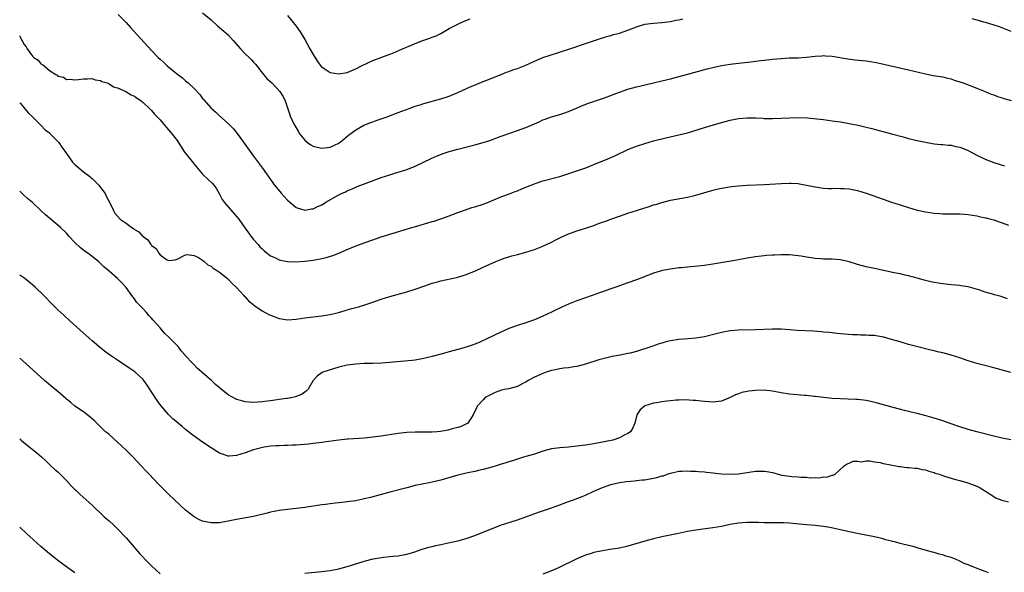
# Model space of a CAD drawing. Units: inches. Extents: x 2622000 to 2625000, y 1488000 to 1491000.
# Drawn here: x 2622000 to 2622231, y 1489412 to 1489542 of the extents above; entities that cross this region are included whole.
import ezdxf

# ---------------------------------------------------------------- set-up
doc = ezdxf.new("R2010")
doc.units = ezdxf.units.IN
doc.header["$MEASUREMENT"] = 0
doc.layers.add('LD26221488_10ft', color=254, linetype='Continuous')

msp = doc.modelspace()

# ---------------------------------------------------------------- linework, layer by layer
at = {"layer": 'LD26221488_10ft'}
for points, elevation in [([(2622043, 1489543.53), (2622045, 1489541.82), (2622046.48, 1489540.48), (2622047, 1489540.07), (2622047.56, 1489539.56), (2622049, 1489538.29), (2622050.18, 1489537), (2622051.93, 1489535), (2622053, 1489533.86), (2622053.96, 1489533), (2622054.48, 1489532.48), (2622055, 1489531.92), (2622055.44, 1489531.44), (2622057.34, 1489529), (2622058.08, 1489528.08), (2622059.25, 1489527), (2622061.18, 1489525), (2622061.88, 1489523.88), (2622062.3, 1489523), (2622063.49, 1489519.49), (2622063.69, 1489519), (2622064.67, 1489517), (2622065.52, 1489515.52), (2622065.85, 1489515), (2622067, 1489513.54), (2622067.67, 1489513), (2622068.46, 1489512.46), (2622069, 1489512.18), (2622069.91, 1489511.91), (2622071, 1489511.67), (2622073, 1489511.91), (2622075, 1489512.88), (2622076.21, 1489513.79), (2622077.28, 1489514.72), (2622077.62, 1489515), (2622079, 1489516.01), (2622080.93, 1489517.07), (2622082.34, 1489517.66), (2622083, 1489517.89), (2622083.8, 1489518.2), (2622086.16, 1489519), (2622089, 1489520.06), (2622090.72, 1489520.71), (2622091.55, 1489521), (2622093, 1489521.53), (2622094.13, 1489521.87), (2622095, 1489522.15), (2622099, 1489523.27), (2622101, 1489523.93), (2622103, 1489524.73), (2622105.93, 1489526.07), (2622107.33, 1489526.67), (2622108.2, 1489527), (2622111, 1489528.13), (2622113.22, 1489529), (2622114.48, 1489529.52), (2622115, 1489529.7), (2622115.94, 1489530.06), (2622117, 1489530.43), (2622119, 1489531.23), (2622121, 1489532.13), (2622123, 1489532.96), (2622124.5, 1489533.5), (2622129.33, 1489535), (2622131, 1489535.56), (2622131.87, 1489535.87), (2622136.52, 1489537.48), (2622137, 1489537.6), (2622138.05, 1489537.95), (2622139, 1489538.16), (2622139.63, 1489538.37), (2622141, 1489538.73), (2622143, 1489539.41), (2622145, 1489540.2), (2622147, 1489540.84), (2622149, 1489541.1), (2622151, 1489541.21), (2622153, 1489541.45), (2622154.26, 1489541.74), (2622155, 1489541.87), (2622155.88, 1489542.12)], 9480), ([(2622023.13, 1489543.13), (2622025, 1489541.23), (2622026.08, 1489540.08), (2622031, 1489534.67), (2622032.56, 1489533), (2622033, 1489532.57), (2622033.85, 1489531.85), (2622034.71, 1489531), (2622037.15, 1489529), (2622038.24, 1489528.23), (2622039, 1489527.52), (2622039.3, 1489527.3), (2622039.6, 1489527), (2622041, 1489525.69), (2622042.32, 1489524.32), (2622043, 1489523.36), (2622043.18, 1489523.18), (2622043.32, 1489523), (2622045, 1489521.06), (2622046.14, 1489520.14), (2622047, 1489519.25), (2622049, 1489517.5), (2622049.46, 1489517), (2622050.25, 1489516.25), (2622051.12, 1489515.12), (2622051.72, 1489514.28), (2622052.81, 1489512.81), (2622055, 1489509.8), (2622057.06, 1489507), (2622059.51, 1489503.51), (2622059.89, 1489503), (2622061.54, 1489501), (2622062.24, 1489500.24), (2622063, 1489499.45), (2622065, 1489497.71), (2622067, 1489497.07), (2622068.61, 1489497.39), (2622069, 1489497.43), (2622070.05, 1489497.95), (2622071, 1489498.38), (2622071.39, 1489498.61), (2622071.98, 1489499), (2622075, 1489500.67), (2622075.66, 1489501), (2622076.59, 1489501.41), (2622077, 1489501.64), (2622078.14, 1489502.14), (2622079, 1489502.49), (2622079.38, 1489502.62), (2622081.45, 1489503.45), (2622085, 1489504.74), (2622087, 1489505.41), (2622088.22, 1489505.78), (2622089, 1489505.99), (2622091, 1489506.63), (2622091.27, 1489506.73), (2622093, 1489507.46), (2622096.72, 1489509.28), (2622098.12, 1489509.88), (2622099.57, 1489510.43), (2622101, 1489510.88), (2622103, 1489511.44), (2622107, 1489512.46), (2622108.99, 1489513.01), (2622110.5, 1489513.5), (2622113, 1489514.42), (2622113.42, 1489514.58), (2622117, 1489515.8), (2622119, 1489516.53), (2622122.12, 1489517.88), (2622123, 1489518.3), (2622123.53, 1489518.47), (2622125, 1489519.02), (2622127, 1489519.6), (2622127.94, 1489519.94), (2622129, 1489520.29), (2622130.92, 1489521.08), (2622132.33, 1489521.67), (2622133.76, 1489522.24), (2622137.53, 1489523.53), (2622141, 1489524.81), (2622143, 1489525.51), (2622145, 1489526.11), (2622145.71, 1489526.29), (2622147.33, 1489526.67), (2622149.05, 1489527.05), (2622151, 1489527.51), (2622153, 1489528.01), (2622158.52, 1489529.48), (2622161.66, 1489530.34), (2622163.25, 1489530.75), (2622165, 1489531.14), (2622167, 1489531.46), (2622169, 1489531.66), (2622169.72, 1489531.72), (2622171.97, 1489531.97), (2622173, 1489532.12), (2622174.28, 1489532.28), (2622175, 1489532.39), (2622177, 1489532.62), (2622179, 1489532.78), (2622180.88, 1489532.88), (2622183, 1489532.94), (2622184.95, 1489533.05), (2622187, 1489533.27), (2622188.61, 1489533.39), (2622189, 1489533.43), (2622189.42, 1489533.42), (2622191, 1489533.32), (2622194.68, 1489532.68), (2622196.46, 1489532.46), (2622199, 1489532.2), (2622200.05, 1489532.05), (2622201.74, 1489531.74), (2622209, 1489530.12), (2622213, 1489529.14), (2622214.79, 1489528.79), (2622216.49, 1489528.49), (2622217, 1489528.41), (2622218.13, 1489528.13), (2622219, 1489527.94), (2622219.7, 1489527.7), (2622221, 1489527.29), (2622221.83, 1489527), (2622225, 1489525.8), (2622227, 1489525), (2622228.4, 1489524.4), (2622229, 1489524.2), (2622229.86, 1489523.86), (2622231, 1489523.53), (2622231.39, 1489523.39), (2622233.11, 1489522.89)], 9490), ([(2622063, 1489542.87), (2622065, 1489540.34), (2622065.92, 1489539), (2622067, 1489537.25), (2622068.24, 1489535), (2622069, 1489533.69), (2622070.05, 1489532.05), (2622070.91, 1489530.91), (2622071, 1489530.79), (2622071.56, 1489530.44), (2622073, 1489529.48), (2622075, 1489529.16), (2622077, 1489529.48), (2622078.06, 1489529.94), (2622079, 1489530.31), (2622080.33, 1489531), (2622083, 1489532.25), (2622085.11, 1489533.11), (2622087, 1489533.8), (2622087.91, 1489534.09), (2622089.32, 1489534.68), (2622093, 1489536.31), (2622094.8, 1489537), (2622096.45, 1489537.55), (2622097, 1489537.74), (2622097.88, 1489538.12), (2622099, 1489538.67), (2622101, 1489539.8), (2622103, 1489540.86), (2622104.49, 1489541.51), (2622105.93, 1489542.07)], 9470), ([(2622223.86, 1489542.14), (2622225, 1489541.85), (2622226.59, 1489541.41), (2622227, 1489541.32), (2622228.79, 1489540.79), (2622230.27, 1489540.27), (2622233, 1489539.19)], 9480), ([(2622000, 1489538.07), (2622000.03, 1489538.03), (2622000.49, 1489537), (2622000.71, 1489536.71), (2622001, 1489536.1), (2622001.52, 1489535.52), (2622001.77, 1489535), (2622003, 1489533.31), (2622003.35, 1489533), (2622004.37, 1489532.37), (2622005, 1489531.5), (2622005.38, 1489531.38), (2622005.73, 1489531), (2622007, 1489529.97), (2622008.49, 1489529), (2622008.83, 1489528.83), (2622009, 1489528.59), (2622010.33, 1489528.33), (2622011, 1489527.83), (2622011.87, 1489527.87), (2622013, 1489527.76), (2622013.84, 1489527.84), (2622015, 1489527.99), (2622015.94, 1489527.94), (2622017, 1489528.02), (2622017.74, 1489527.73), (2622019, 1489527.62), (2622019.35, 1489527.35), (2622020.54, 1489527), (2622021, 1489526.84), (2622022.08, 1489526.08), (2622023, 1489525.88), (2622024.99, 1489525.01), (2622026.18, 1489524.18), (2622027, 1489523.87), (2622027.48, 1489523.48), (2622028.23, 1489523), (2622029, 1489522.4), (2622030.49, 1489521), (2622030.73, 1489520.73), (2622031, 1489520.51), (2622031.7, 1489519.7), (2622032.37, 1489519), (2622033, 1489518.32), (2622034.12, 1489517), (2622034.51, 1489516.51), (2622035, 1489515.99), (2622035.82, 1489515), (2622037, 1489513.45), (2622037.99, 1489511.99), (2622038.59, 1489511), (2622038.76, 1489510.76), (2622040.13, 1489509), (2622040.53, 1489508.53), (2622041, 1489507.9), (2622041.45, 1489507.45), (2622043, 1489505.52), (2622044.32, 1489504.32), (2622045.35, 1489503.35), (2622045.65, 1489503), (2622046.23, 1489502.23), (2622047, 1489500.89), (2622047.61, 1489499.61), (2622048.05, 1489499), (2622051, 1489495.63), (2622051.5, 1489495), (2622052.95, 1489492.95), (2622053.78, 1489491.78), (2622054.37, 1489491), (2622055, 1489490.2), (2622056.03, 1489489), (2622056.49, 1489488.49), (2622057, 1489487.96), (2622057.49, 1489487.49), (2622058.16, 1489487), (2622059, 1489486.35), (2622060.14, 1489485.86), (2622061, 1489485.43), (2622061.31, 1489485.31), (2622063, 1489485.05), (2622064.95, 1489484.95), (2622067, 1489485.06), (2622069, 1489485.33), (2622071, 1489485.72), (2622072.05, 1489485.95), (2622073.6, 1489486.4), (2622075.02, 1489486.98), (2622077, 1489487.86), (2622078.46, 1489488.46), (2622081, 1489489.42), (2622083, 1489490.14), (2622085, 1489490.8), (2622087.58, 1489491.58), (2622092.16, 1489493), (2622093.36, 1489493.36), (2622095.92, 1489494.08), (2622097, 1489494.42), (2622097.46, 1489494.54), (2622099, 1489495.03), (2622101, 1489495.74), (2622103, 1489496.51), (2622104.82, 1489497.18), (2622106.32, 1489497.68), (2622107, 1489497.88), (2622109, 1489498.54), (2622110.24, 1489499), (2622111.49, 1489499.49), (2622113, 1489500.12), (2622115.33, 1489501), (2622116.51, 1489501.49), (2622117, 1489501.65), (2622118.07, 1489502.07), (2622119, 1489502.47), (2622119.35, 1489502.65), (2622121, 1489503.31), (2622121.44, 1489503.44), (2622123, 1489503.96), (2622127, 1489505), (2622131, 1489506.32), (2622133.08, 1489507.08), (2622135, 1489507.85), (2622138.65, 1489509.35), (2622140.05, 1489509.95), (2622143, 1489511.32), (2622145, 1489512.13), (2622147, 1489512.8), (2622149, 1489513.36), (2622151.91, 1489514.09), (2622155, 1489514.77), (2622157, 1489515.29), (2622161, 1489516.52), (2622164.47, 1489517.53), (2622167, 1489518.22), (2622169, 1489518.64), (2622171, 1489518.82), (2622173, 1489518.78), (2622174.69, 1489518.69), (2622175, 1489518.66), (2622175.35, 1489518.65), (2622177, 1489518.63), (2622179, 1489518.71), (2622181, 1489518.82), (2622183, 1489518.88), (2622185.21, 1489518.79), (2622187.42, 1489518.58), (2622189, 1489518.38), (2622191, 1489518.12), (2622193, 1489517.83), (2622195, 1489517.51), (2622197.1, 1489517.1), (2622198.72, 1489516.72), (2622200.31, 1489516.31), (2622205, 1489515.01), (2622207.7, 1489514.3), (2622209, 1489513.97), (2622211, 1489513.49), (2622213, 1489513.05), (2622215, 1489512.7), (2622216.54, 1489512.54), (2622217, 1489512.51), (2622218.37, 1489512.37), (2622219, 1489512.35), (2622220.08, 1489512.08), (2622221, 1489511.92), (2622221.64, 1489511.64), (2622223, 1489511.11), (2622225, 1489510.06), (2622227, 1489509.07), (2622229, 1489508.32), (2622230.02, 1489508.02), (2622231, 1489507.69), (2622231.55, 1489507.55)], 9500), ([(2622000, 1489522.35), (2622000.17, 1489522.17), (2622001, 1489521.24), (2622002, 1489520), (2622003.01, 1489519.01), (2622005, 1489517.07), (2622006, 1489516), (2622007, 1489515.28), (2622007.13, 1489515.13), (2622007.28, 1489515), (2622009, 1489513.24), (2622009.2, 1489513), (2622009.89, 1489511.89), (2622010.59, 1489511), (2622010.74, 1489510.74), (2622011, 1489510.42), (2622012.41, 1489508.41), (2622013, 1489507.87), (2622013.42, 1489507.42), (2622015, 1489506.1), (2622016.48, 1489505), (2622016.75, 1489504.75), (2622017, 1489504.55), (2622018.59, 1489503), (2622019, 1489502.46), (2622020.06, 1489501), (2622020.35, 1489500.35), (2622021.11, 1489499), (2622021.22, 1489498.78), (2622022.02, 1489497), (2622022.4, 1489496.4), (2622023, 1489495.69), (2622023.65, 1489495), (2622025, 1489494.02), (2622026.36, 1489493), (2622026.76, 1489492.76), (2622027, 1489492.55), (2622028, 1489492), (2622028.88, 1489491), (2622029, 1489490.88), (2622030.13, 1489490.13), (2622030.85, 1489489), (2622030.93, 1489488.93), (2622031, 1489488.79), (2622032.08, 1489488.08), (2622032.73, 1489487), (2622033, 1489486.58), (2622034.48, 1489485.52), (2622035, 1489485.23), (2622036.58, 1489485.42), (2622037, 1489485.57), (2622039, 1489486.56), (2622039.35, 1489486.65), (2622041, 1489486.41), (2622042.04, 1489485.96), (2622043, 1489485.33), (2622043.41, 1489485), (2622044.2, 1489484.2), (2622045, 1489483.96), (2622045.47, 1489483.47), (2622046.28, 1489483), (2622047, 1489482.5), (2622048.87, 1489481), (2622048.93, 1489480.93), (2622049, 1489480.9), (2622049.89, 1489479.89), (2622051, 1489478.93), (2622052.69, 1489477), (2622052.82, 1489476.82), (2622053, 1489476.69), (2622053.77, 1489475.77), (2622054.79, 1489475), (2622055, 1489474.82), (2622055.54, 1489474.46), (2622057, 1489473.41), (2622058.56, 1489472.56), (2622059, 1489472.36), (2622060, 1489472), (2622061, 1489471.61), (2622061.55, 1489471.55), (2622063, 1489471.32), (2622065, 1489471.46), (2622067, 1489471.74), (2622071, 1489472.21), (2622072.46, 1489472.46), (2622073, 1489472.53), (2622074.98, 1489473.02), (2622076.51, 1489473.49), (2622077, 1489473.66), (2622078.06, 1489473.94), (2622079, 1489474.23), (2622079.62, 1489474.38), (2622081.17, 1489474.83), (2622083, 1489475.43), (2622083.68, 1489475.68), (2622085, 1489476.13), (2622087, 1489476.78), (2622091, 1489477.91), (2622093, 1489478.51), (2622095.27, 1489479.27), (2622097, 1489479.89), (2622098.25, 1489480.25), (2622099, 1489480.48), (2622102.73, 1489481.27), (2622103, 1489481.34), (2622104.26, 1489481.74), (2622105, 1489482), (2622107.14, 1489482.86), (2622109, 1489483.66), (2622111.94, 1489485), (2622112.69, 1489485.31), (2622114.15, 1489485.85), (2622115, 1489486.13), (2622115.67, 1489486.33), (2622117, 1489486.7), (2622119, 1489487.2), (2622121, 1489487.81), (2622123, 1489488.6), (2622123.85, 1489489), (2622125, 1489489.57), (2622125.93, 1489490.07), (2622127, 1489490.58), (2622127.27, 1489490.73), (2622129, 1489491.49), (2622129.76, 1489491.76), (2622131, 1489492.24), (2622132.8, 1489492.8), (2622135, 1489493.52), (2622136.06, 1489493.94), (2622137, 1489494.24), (2622137.54, 1489494.46), (2622139, 1489494.95), (2622141, 1489495.68), (2622143, 1489496.37), (2622144.98, 1489497), (2622146.49, 1489497.51), (2622148.01, 1489497.99), (2622149, 1489498.33), (2622149.54, 1489498.46), (2622151, 1489498.93), (2622153, 1489499.41), (2622157, 1489500.13), (2622159, 1489500.62), (2622163, 1489501.83), (2622163.94, 1489502.06), (2622165, 1489502.28), (2622167.36, 1489502.64), (2622169, 1489502.82), (2622171, 1489502.97), (2622175, 1489503.13), (2622179, 1489503.34), (2622181, 1489503.41), (2622181.41, 1489503.41), (2622183, 1489503.34), (2622183.31, 1489503.31), (2622185.01, 1489503.01), (2622187, 1489502.54), (2622187.53, 1489502.47), (2622189, 1489502.24), (2622190.18, 1489502.18), (2622191, 1489502.19), (2622191.77, 1489502.23), (2622193, 1489502.21), (2622193.83, 1489502.17), (2622195, 1489502.07), (2622197, 1489501.68), (2622199, 1489501.08), (2622203, 1489499.67), (2622205, 1489498.99), (2622207, 1489498.33), (2622209, 1489497.69), (2622211, 1489497.1), (2622211.48, 1489497), (2622213, 1489496.69), (2622215, 1489496.4), (2622216.3, 1489496.3), (2622217, 1489496.23), (2622218.22, 1489496.22), (2622219, 1489496.2), (2622220.22, 1489496.22), (2622221, 1489496.22), (2622222.15, 1489496.15), (2622223, 1489496.08), (2622225, 1489495.75), (2622225.6, 1489495.6), (2622227, 1489495.32), (2622227.25, 1489495.25), (2622228.31, 1489495), (2622229, 1489494.81), (2622230.32, 1489494.32), (2622231, 1489494.11), (2622232.46, 1489493.54)], 9510), ([(2622232.26, 1489476.26), (2622230.76, 1489476.76), (2622229.22, 1489477.22), (2622229, 1489477.26), (2622227, 1489477.83), (2622225.74, 1489478.26), (2622223, 1489479.07), (2622221.33, 1489479.33), (2622221, 1489479.4), (2622219, 1489479.55), (2622217, 1489479.76), (2622215, 1489480.08), (2622214.23, 1489480.23), (2622212.62, 1489480.62), (2622211.35, 1489481), (2622209, 1489481.66), (2622208.17, 1489481.83), (2622207, 1489482.11), (2622205.63, 1489482.37), (2622201, 1489483.35), (2622199, 1489483.79), (2622197, 1489484.31), (2622195, 1489484.96), (2622193, 1489485.45), (2622191, 1489485.6), (2622189.57, 1489485.57), (2622189, 1489485.6), (2622188.32, 1489485.68), (2622187, 1489485.71), (2622186.11, 1489485.89), (2622185, 1489486.02), (2622183.73, 1489486.27), (2622183, 1489486.38), (2622181, 1489486.61), (2622179.41, 1489486.59), (2622179, 1489486.62), (2622177.49, 1489486.51), (2622177, 1489486.52), (2622175.59, 1489486.41), (2622175, 1489486.38), (2622174.3, 1489486.3), (2622173, 1489486.14), (2622171, 1489485.79), (2622168.64, 1489485.36), (2622163, 1489484.38), (2622161, 1489484.1), (2622157.78, 1489483.78), (2622157, 1489483.72), (2622155.55, 1489483.55), (2622155, 1489483.51), (2622153, 1489483.24), (2622151.1, 1489482.9), (2622149, 1489482.27), (2622148.09, 1489481.91), (2622147, 1489481.52), (2622146.64, 1489481.36), (2622145, 1489480.73), (2622143, 1489479.99), (2622140.18, 1489479), (2622139, 1489478.62), (2622137, 1489477.92), (2622136.32, 1489477.68), (2622134.62, 1489477), (2622131, 1489475.76), (2622129, 1489475.01), (2622127.61, 1489474.39), (2622127, 1489474.07), (2622126.28, 1489473.72), (2622125, 1489473.08), (2622123, 1489472.17), (2622121, 1489471.33), (2622119, 1489470.61), (2622117, 1489469.96), (2622115, 1489469.23), (2622113, 1489468.35), (2622111.81, 1489467.81), (2622109.38, 1489466.62), (2622109, 1489466.48), (2622108.01, 1489465.99), (2622107, 1489465.6), (2622106.58, 1489465.41), (2622105, 1489464.86), (2622103, 1489464.29), (2622101, 1489463.78), (2622099.33, 1489463.33), (2622099, 1489463.26), (2622097, 1489462.69), (2622095.63, 1489462.37), (2622095, 1489462.19), (2622093, 1489461.82), (2622092.26, 1489461.74), (2622090.44, 1489461.56), (2622085.15, 1489461.15), (2622083, 1489461.05), (2622081, 1489461.01), (2622079, 1489460.91), (2622077, 1489460.63), (2622075, 1489460.16), (2622073.79, 1489459.79), (2622073, 1489459.58), (2622071.27, 1489459), (2622071.1, 1489458.9), (2622069.96, 1489458.04), (2622069, 1489457), (2622067.82, 1489455), (2622067.43, 1489454.57), (2622067, 1489454.31), (2622066.28, 1489453.72), (2622065, 1489453.29), (2622064.82, 1489453.18), (2622064.13, 1489453), (2622063, 1489452.84), (2622062.83, 1489452.83), (2622061, 1489452.55), (2622060.5, 1489452.5), (2622059, 1489452.25), (2622058.16, 1489452.16), (2622057, 1489452), (2622055, 1489451.9), (2622053.95, 1489451.95), (2622053, 1489452.05), (2622052.22, 1489452.22), (2622051, 1489452.58), (2622050.7, 1489452.7), (2622049, 1489453.66), (2622047.33, 1489455), (2622046.07, 1489456.07), (2622045.07, 1489457), (2622043, 1489458.82), (2622042.82, 1489459), (2622041.84, 1489459.84), (2622041, 1489460.73), (2622040.85, 1489460.85), (2622040.74, 1489461), (2622038.93, 1489462.93), (2622038.89, 1489463), (2622037.98, 1489463.98), (2622037.24, 1489465), (2622035, 1489467.33), (2622034.09, 1489468.09), (2622033, 1489469.41), (2622031.3, 1489471.3), (2622031, 1489471.73), (2622030.33, 1489472.33), (2622029.8, 1489473), (2622029, 1489473.92), (2622027.49, 1489475.49), (2622027, 1489476.25), (2622026.64, 1489476.64), (2622026.35, 1489477), (2622025, 1489478.88), (2622024.03, 1489480.03), (2622023, 1489481.02), (2622021, 1489482.73), (2622019.8, 1489483.8), (2622018.51, 1489485), (2622016.01, 1489487), (2622015.4, 1489487.4), (2622014.26, 1489488.26), (2622013, 1489489.5), (2622011.57, 1489491), (2622011, 1489491.66), (2622009.6, 1489493), (2622009, 1489493.55), (2622006.03, 1489496.03), (2622005, 1489497.02), (2622003, 1489498.86), (2622001.85, 1489499.85), (2622000.8, 1489500.8), (2622000, 1489501.56)], 9520), ([(2622233, 1489458.88), (2622229, 1489460.04), (2622226.62, 1489460.62), (2622225, 1489461.04), (2622223, 1489461.67), (2622221, 1489462.37), (2622219, 1489463), (2622217, 1489463.54), (2622215.81, 1489463.81), (2622215, 1489464.03), (2622214.2, 1489464.2), (2622210.85, 1489465), (2622209, 1489465.5), (2622207, 1489466.09), (2622205, 1489466.71), (2622203.2, 1489467.2), (2622203, 1489467.25), (2622201, 1489467.59), (2622199.65, 1489467.65), (2622199, 1489467.7), (2622197.7, 1489467.7), (2622197, 1489467.74), (2622195.77, 1489467.77), (2622193, 1489467.98), (2622192.1, 1489468.1), (2622191, 1489468.21), (2622190.32, 1489468.32), (2622189, 1489468.44), (2622188.51, 1489468.51), (2622186.63, 1489468.63), (2622182.81, 1489468.81), (2622181, 1489468.96), (2622179, 1489469.09), (2622177, 1489469.1), (2622173, 1489468.94), (2622169, 1489468.87), (2622167, 1489468.73), (2622166.65, 1489468.65), (2622165, 1489468.35), (2622164.07, 1489468.07), (2622161, 1489467.31), (2622159, 1489467), (2622157.17, 1489466.83), (2622155, 1489466.64), (2622153, 1489466.36), (2622151.9, 1489466.1), (2622151, 1489465.85), (2622150.36, 1489465.64), (2622148.65, 1489465), (2622147, 1489464.45), (2622146.23, 1489464.23), (2622145, 1489463.85), (2622143.5, 1489463.5), (2622143, 1489463.37), (2622141.16, 1489463), (2622139.33, 1489462.67), (2622137.7, 1489462.3), (2622136.14, 1489461.86), (2622133, 1489460.84), (2622131, 1489460.35), (2622130.26, 1489460.26), (2622129, 1489460.05), (2622127.93, 1489459.93), (2622127, 1489459.78), (2622125.49, 1489459.49), (2622125, 1489459.37), (2622123.8, 1489459), (2622123, 1489458.72), (2622121, 1489457.8), (2622119.56, 1489457), (2622119, 1489456.66), (2622118.33, 1489456.33), (2622117, 1489455.64), (2622115, 1489455.09), (2622114.38, 1489455), (2622113.26, 1489454.74), (2622111.81, 1489454.19), (2622111, 1489453.83), (2622109.45, 1489453), (2622109, 1489452.51), (2622107.53, 1489451), (2622107.37, 1489450.63), (2622106.62, 1489449), (2622105.34, 1489447), (2622103.76, 1489446.24), (2622103, 1489446.01), (2622101.7, 1489445.7), (2622100.65, 1489445.35), (2622098.92, 1489445.08), (2622098.18, 1489445), (2622097, 1489444.91), (2622094.85, 1489444.85), (2622093, 1489444.86), (2622091, 1489444.82), (2622089, 1489444.61), (2622085, 1489443.97), (2622083, 1489443.7), (2622081, 1489443.5), (2622077.25, 1489443.25), (2622077, 1489443.25), (2622075, 1489443.04), (2622071.48, 1489442.52), (2622071, 1489442.49), (2622069.7, 1489442.3), (2622069, 1489442.24), (2622067.9, 1489442.1), (2622065, 1489441.86), (2622064.17, 1489441.83), (2622063, 1489441.75), (2622062.24, 1489441.76), (2622061, 1489441.69), (2622060.32, 1489441.68), (2622059, 1489441.58), (2622058.48, 1489441.52), (2622057, 1489441.28), (2622055.94, 1489441), (2622055, 1489440.72), (2622053, 1489439.99), (2622051, 1489439.38), (2622049.26, 1489439.26), (2622049, 1489439.27), (2622047.68, 1489439.68), (2622047, 1489439.97), (2622046.35, 1489440.35), (2622045, 1489441.19), (2622043, 1489442.53), (2622041.55, 1489443.55), (2622040.41, 1489444.41), (2622039.67, 1489445), (2622039, 1489445.51), (2622038.18, 1489446.18), (2622036.03, 1489448.03), (2622035, 1489449.05), (2622033.15, 1489451.15), (2622032.31, 1489452.31), (2622031, 1489454.39), (2622029.97, 1489455.97), (2622029.21, 1489457), (2622029, 1489457.26), (2622027.05, 1489459.05), (2622025.87, 1489459.87), (2622023, 1489461.79), (2622021.11, 1489463.11), (2622019.96, 1489463.96), (2622018.64, 1489465), (2622017, 1489466.4), (2622016.33, 1489467), (2622011.84, 1489471), (2622010.36, 1489472.36), (2622009, 1489473.67), (2622007.66, 1489475), (2622005.69, 1489477), (2622003.63, 1489479), (2622003, 1489479.53), (2622001.17, 1489481), (2622000, 1489481.84)], 9530), ([(2622233, 1489443.1), (2622231, 1489443.48), (2622229, 1489443.97), (2622225, 1489444.99), (2622223, 1489445.55), (2622221, 1489446.16), (2622218.51, 1489447), (2622217, 1489447.54), (2622215, 1489448.18), (2622212.79, 1489448.79), (2622211, 1489449.24), (2622209.61, 1489449.61), (2622208.03, 1489449.97), (2622205.33, 1489450.67), (2622201.69, 1489451.69), (2622200.08, 1489452.08), (2622199, 1489452.3), (2622198.39, 1489452.39), (2622197, 1489452.54), (2622196.56, 1489452.56), (2622193, 1489452.7), (2622191, 1489452.83), (2622188.97, 1489453.03), (2622187, 1489453.27), (2622186.71, 1489453.29), (2622185, 1489453.5), (2622184.48, 1489453.52), (2622181, 1489453.82), (2622179, 1489454.14), (2622177, 1489454.55), (2622175, 1489454.76), (2622173, 1489454.71), (2622171.45, 1489454.56), (2622171, 1489454.45), (2622169.78, 1489454.22), (2622169, 1489453.91), (2622168.3, 1489453.7), (2622167, 1489453.04), (2622165, 1489452.2), (2622163, 1489451.94), (2622162.04, 1489452.04), (2622161, 1489452.09), (2622160.21, 1489452.21), (2622159, 1489452.3), (2622158.37, 1489452.37), (2622156.45, 1489452.45), (2622155, 1489452.42), (2622154.38, 1489452.38), (2622153, 1489452.28), (2622152.16, 1489452.16), (2622151, 1489452.04), (2622149.76, 1489451.76), (2622149, 1489451.67), (2622147, 1489451.06), (2622146.86, 1489451), (2622145.89, 1489450.11), (2622145.13, 1489449), (2622144.6, 1489447), (2622144.13, 1489445.87), (2622143.63, 1489445), (2622143, 1489444.6), (2622142.28, 1489444.28), (2622141, 1489443.58), (2622139.46, 1489443), (2622137.38, 1489442.62), (2622137, 1489442.57), (2622135, 1489442.18), (2622133.98, 1489442.02), (2622133, 1489441.83), (2622131, 1489441.56), (2622129, 1489441.37), (2622127, 1489441.23), (2622125, 1489440.98), (2622123, 1489440.41), (2622122.14, 1489440.14), (2622121, 1489439.74), (2622119, 1489439.14), (2622118.47, 1489439), (2622117, 1489438.5), (2622115.83, 1489438.17), (2622115, 1489437.88), (2622114.31, 1489437.69), (2622113, 1489437.27), (2622112.06, 1489437), (2622111, 1489436.66), (2622109, 1489436.12), (2622107.88, 1489435.88), (2622107, 1489435.67), (2622105.33, 1489435.33), (2622103, 1489434.76), (2622101.65, 1489434.35), (2622099, 1489433.61), (2622097, 1489433.15), (2622096.25, 1489433), (2622093, 1489432.31), (2622091, 1489431.82), (2622087, 1489430.77), (2622082.46, 1489429.54), (2622081, 1489429.19), (2622079, 1489428.77), (2622077, 1489428.48), (2622076.41, 1489428.41), (2622075, 1489428.27), (2622074.16, 1489428.16), (2622073, 1489428.04), (2622071.88, 1489427.88), (2622071, 1489427.78), (2622067, 1489427.2), (2622065, 1489426.93), (2622063, 1489426.71), (2622061, 1489426.46), (2622059.81, 1489426.19), (2622059, 1489426.05), (2622058.18, 1489425.82), (2622055, 1489425.09), (2622051, 1489424.32), (2622049, 1489423.92), (2622047, 1489423.59), (2622045.55, 1489423.55), (2622045, 1489423.55), (2622043.79, 1489423.79), (2622043, 1489423.99), (2622042.3, 1489424.3), (2622041, 1489425), (2622039, 1489426.56), (2622037.72, 1489427.72), (2622035, 1489430.3), (2622034.3, 1489431), (2622033.63, 1489431.63), (2622032.65, 1489432.65), (2622030.46, 1489435), (2622029.74, 1489435.74), (2622028.58, 1489437), (2622026.66, 1489439), (2622025, 1489440.67), (2622023, 1489442.54), (2622021, 1489444.31), (2622020.62, 1489444.62), (2622020.21, 1489445), (2622018.1, 1489447), (2622017.55, 1489447.55), (2622016.52, 1489448.52), (2622015, 1489449.63), (2622012.96, 1489451), (2622011.93, 1489451.93), (2622011, 1489452.67), (2622010.84, 1489452.84), (2622009, 1489454.42), (2622008.24, 1489455), (2622005.86, 1489457), (2622001.47, 1489461), (2622000, 1489462.28)], 9540), ([(2622000, 1489443.29), (2622000.31, 1489443), (2622001, 1489442.43), (2622004.04, 1489440.04), (2622005.11, 1489439.11), (2622006.13, 1489438.13), (2622007.33, 1489437), (2622008.21, 1489436.21), (2622009, 1489435.53), (2622009.55, 1489435), (2622011, 1489433.54), (2622012.2, 1489432.2), (2622013, 1489431.44), (2622013.21, 1489431.21), (2622013.45, 1489431), (2622014.22, 1489430.22), (2622015.64, 1489429), (2622016.32, 1489428.32), (2622017, 1489427.68), (2622017.75, 1489427), (2622019, 1489425.82), (2622019.89, 1489425), (2622021, 1489424.05), (2622022.11, 1489423), (2622023, 1489422.18), (2622025, 1489420.06), (2622025.5, 1489419.5), (2622028.28, 1489416.28), (2622030.22, 1489414.22), (2622031, 1489413.43), (2622033, 1489411.6)], 9550), ([(2622067, 1489411.75), (2622071, 1489412.1), (2622072.28, 1489412.28), (2622073, 1489412.36), (2622075, 1489412.77), (2622077, 1489413.32), (2622079.81, 1489414.19), (2622081, 1489414.54), (2622083.1, 1489415.1), (2622085.52, 1489415.52), (2622087, 1489415.65), (2622087.75, 1489415.75), (2622089, 1489415.84), (2622091, 1489416.19), (2622092.67, 1489416.67), (2622094.65, 1489417.35), (2622096.19, 1489417.81), (2622097, 1489418.02), (2622097.8, 1489418.2), (2622099, 1489418.47), (2622101.09, 1489418.91), (2622103, 1489419.35), (2622105, 1489419.91), (2622107, 1489420.6), (2622113.08, 1489423), (2622117, 1489424.3), (2622119, 1489424.98), (2622121.96, 1489426.04), (2622125, 1489427.09), (2622127, 1489427.83), (2622129, 1489428.59), (2622130.2, 1489429), (2622132.26, 1489429.74), (2622133, 1489430.04), (2622135, 1489431), (2622137, 1489431.91), (2622138.37, 1489432.37), (2622139, 1489432.59), (2622141, 1489433.08), (2622142.7, 1489433.3), (2622144.53, 1489433.47), (2622145, 1489433.48), (2622146.34, 1489433.66), (2622147, 1489433.7), (2622149, 1489434.05), (2622149.8, 1489434.2), (2622151, 1489434.58), (2622151.35, 1489434.65), (2622152.24, 1489435), (2622153, 1489435.25), (2622155, 1489435.7), (2622155.7, 1489435.7), (2622157, 1489435.79), (2622157.71, 1489435.71), (2622159, 1489435.69), (2622159.6, 1489435.6), (2622161, 1489435.52), (2622161.46, 1489435.46), (2622163, 1489435.32), (2622165, 1489435.1), (2622167, 1489434.98), (2622169, 1489435.1), (2622171.47, 1489435.47), (2622173, 1489435.68), (2622173.72, 1489435.72), (2622175, 1489435.71), (2622175.67, 1489435.67), (2622177, 1489435.37), (2622177.34, 1489435.34), (2622178.34, 1489435), (2622179.19, 1489434.81), (2622181, 1489434.54), (2622181.56, 1489434.44), (2622183, 1489434.36), (2622183.73, 1489434.27), (2622185, 1489434.27), (2622185.84, 1489434.16), (2622187, 1489434.25), (2622187.86, 1489434.14), (2622189, 1489434.35), (2622189.68, 1489434.32), (2622191, 1489434.75), (2622191.23, 1489434.77), (2622191.69, 1489435), (2622193.85, 1489437), (2622194.53, 1489437.47), (2622195, 1489437.6), (2622195.95, 1489438.05), (2622197, 1489438.09), (2622197.94, 1489437.94), (2622199, 1489438.11), (2622199.87, 1489438.13), (2622201, 1489437.87), (2622202.27, 1489437.73), (2622203, 1489437.52), (2622204.79, 1489437.21), (2622205.12, 1489437.12), (2622205.95, 1489437), (2622206.79, 1489436.79), (2622207, 1489436.78), (2622208.59, 1489436.59), (2622209, 1489436.58), (2622210.43, 1489436.43), (2622211, 1489436.41), (2622212.12, 1489436.12), (2622213, 1489436), (2622213.71, 1489435.71), (2622215, 1489435.38), (2622215.27, 1489435.27), (2622216.15, 1489435), (2622217, 1489434.68), (2622217.43, 1489434.57), (2622219, 1489434.03), (2622220.3, 1489433.7), (2622221, 1489433.5), (2622222.9, 1489433), (2622224.44, 1489432.44), (2622225, 1489432.19), (2622225.8, 1489431.8), (2622227.04, 1489431.04), (2622229, 1489429.72), (2622229.45, 1489429.45), (2622230.89, 1489428.89), (2622232.51, 1489428.51)], 9550), ([(2622227.78, 1489411.78), (2622227, 1489412.09), (2622226.33, 1489412.33), (2622224.74, 1489413), (2622223, 1489413.68), (2622222.03, 1489414.03), (2622221, 1489414.55), (2622219.99, 1489415), (2622219, 1489415.4), (2622217.76, 1489415.76), (2622217, 1489416.01), (2622216.2, 1489416.2), (2622215, 1489416.55), (2622214.64, 1489416.64), (2622213.46, 1489417), (2622211, 1489417.65), (2622210.04, 1489417.96), (2622209, 1489418.2), (2622207.34, 1489418.66), (2622207, 1489418.73), (2622205.95, 1489419), (2622205.17, 1489419.17), (2622205, 1489419.25), (2622203.57, 1489419.57), (2622203, 1489419.78), (2622202, 1489420), (2622201, 1489420.25), (2622197.3, 1489421), (2622195, 1489421.44), (2622194.41, 1489421.59), (2622190.47, 1489422.47), (2622189, 1489422.71), (2622187, 1489422.93), (2622185.07, 1489423.07), (2622183.24, 1489423.24), (2622181, 1489423.47), (2622179.56, 1489423.56), (2622179, 1489423.58), (2622177.59, 1489423.59), (2622175, 1489423.58), (2622173.64, 1489423.64), (2622173, 1489423.63), (2622171.66, 1489423.66), (2622171, 1489423.64), (2622169, 1489423.48), (2622167, 1489423.14), (2622165, 1489422.72), (2622163, 1489422.36), (2622160.04, 1489421.96), (2622159, 1489421.84), (2622157, 1489421.53), (2622154.91, 1489421.09), (2622152.56, 1489420.56), (2622151, 1489420.24), (2622149, 1489419.78), (2622147, 1489419.24), (2622143, 1489418.08), (2622141, 1489417.62), (2622138.73, 1489417.27), (2622137, 1489417.01), (2622135, 1489416.56), (2622134.38, 1489416.38), (2622133, 1489415.93), (2622131, 1489415.12), (2622126.66, 1489413), (2622125, 1489412.26), (2622123, 1489411.49)], 9560), ([(2622013, 1489411.77), (2622011.31, 1489413), (2622009, 1489414.72), (2622007.72, 1489415.72), (2622007, 1489416.3), (2622005, 1489418), (2622002.37, 1489420.37), (2622001.69, 1489421), (2622000, 1489422.55)], 9560)]:
    msp.add_lwpolyline(points, dxfattribs=dict(at, elevation=elevation))

doc.saveas('drawing.dxf')
